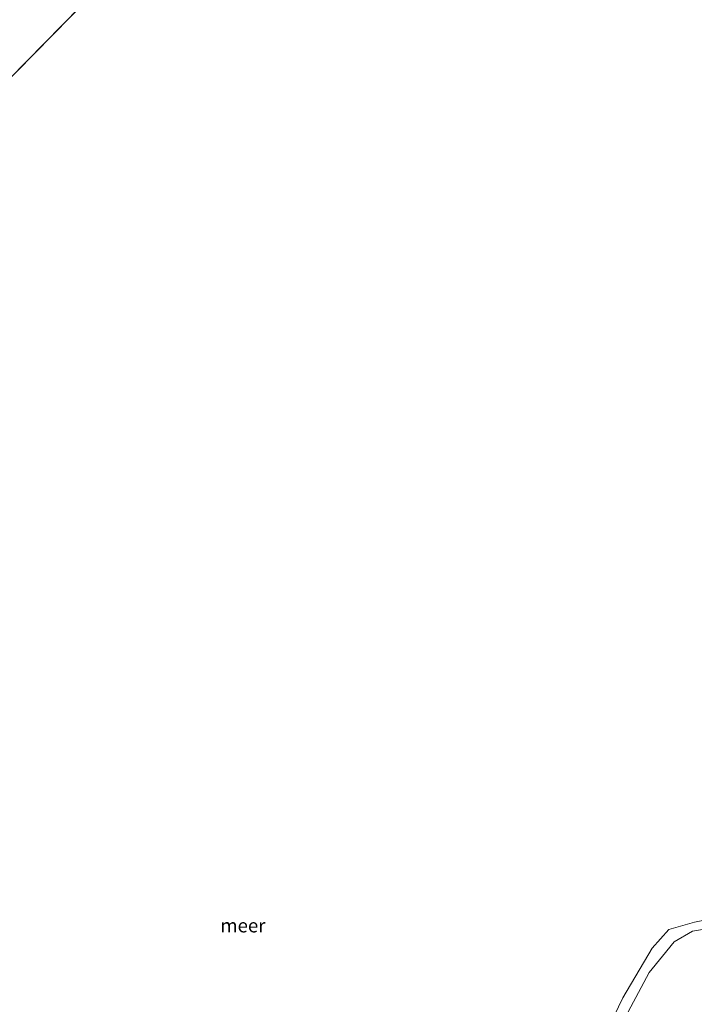
# Model space of a CAD drawing. Units: metres. Extents: x 180000 to 190009, y 487499 to 493751.
# Drawn here: x 182365 to 182488, y 492995 to 493176 of the extents above; entities that cross this region are included whole.
import ezdxf
from ezdxf.enums import TextEntityAlignment as Align

# ---------------------------------------------------------------- set-up
doc = ezdxf.new("R2010")
doc.units = ezdxf.units.M
for name, color, linetype, lineweight in [('B-ME-GW-KRUINLIJN-L-B1', 93, 'Continuous', 18), ('B-ME-IE-GRASLAND-GV-B6', 93, 'Continuous', 18), ('B-ME-IE-HULPGEOMETRIE-L-B1', 53, 'Continuous', 18), ('B-ME-OB-WATERLIJN-L-B1', 133, 'OB-WATERLIJN', 18), ('B-ME-OG-WATER-GV-B6', 153, 'Continuous', 18)]:
    doc.layers.add(name, color=color, linetype=linetype, lineweight=lineweight)
doc.styles.add('NLCS-ISO', font='NLCS-ISO.TTF')
doc.linetypes.add('OB-WATERLIJN', pattern='A,10,[32,NLCS.SHX,S=2,R=0,X=0,Y=0],-12', length=22)

msp = doc.modelspace()

# ---------------------------------------------------------------- linework, layer by layer
at = {"layer": 'B-ME-GW-KRUINLIJN-L-B1'}
msp.add_polyline3d([(182474.59, 492991.36, 0.16), (182479.9, 493001.33, 0.22), (182482.37, 493004.34, 0.22), (182484.47, 493006.92, 0.22), (182487.86, 493008.87, 0.22), (182492.57, 493009.7, 0.24)], dxfattribs=at)
at = {"layer": 'B-ME-IE-GRASLAND-GV-B6'}
for points in [[(182471.12, 492988.43, -0.2), (182475.08, 492996.67, -0.2), (182480.42, 493005.75, -0.2), (182483.53, 493009.2, -0.2), (182488.22, 493010.53, -0.2), (182499.25, 493012.83, -0.2), (182505.28, 493015.31, -0.2), (182511.41, 493018.97, -0.2), (182513.54, 493022.92, -0.2), (182519.65, 493032.55, -0.2), (182526.34, 493040.28, -0.2), (182532.96, 493046.02, -0.2), (182539.3, 493053.82, -0.2), (182544.66, 493067.24, -0.2), (182548.87, 493077.35, -0.2), (182551.19, 493079.03, -0.2), (182553.91, 493078.42, -0.2), (182559.92, 493076.12, -0.2), (182569.19, 493073.23, -0.2), (182571.39, 493072.24, -0.2)], [(182492.57, 493009.7, 0.24), (182487.86, 493008.87, 0.22), (182484.47, 493006.92, 0.22), (182482.37, 493004.34, 0.22), (182479.9, 493001.33, 0.22), (182474.59, 492991.36, 0.16)], [(182474.59, 492991.36, 0.16), (182479.9, 493001.33, 0.22), (182482.37, 493004.34, 0.22), (182484.47, 493006.92, 0.22), (182487.86, 493008.87, 0.22), (182492.57, 493009.7, 0.24)]]:
    msp.add_polyline3d(points, dxfattribs=at)
at = {"layer": 'B-ME-IE-HULPGEOMETRIE-L-B1'}
msp.add_line((182450.67, 493254.65, -0.2), (182189.77, 492988.96, -0.2), dxfattribs=at)
at = {"layer": 'B-ME-OB-WATERLIJN-L-B1'}
msp.add_polyline3d([(182539.3, 493053.82, -0.2), (182532.96, 493046.02, -0.2), (182526.34, 493040.28, -0.2), (182519.65, 493032.55, -0.2), (182513.54, 493022.92, -0.2), (182511.41, 493018.97, -0.2), (182505.28, 493015.31, -0.2), (182499.25, 493012.83, -0.2), (182488.22, 493010.53, -0.2), (182483.53, 493009.2, -0.2), (182480.42, 493005.75, -0.2), (182475.08, 492996.67, -0.2), (182471.12, 492988.43, -0.2), (182468.39, 492978.18, -0.2), (182468.25, 492971.87, -0.2), (182471.29, 492966.13, -0.2), (182475.7, 492961.06, -0.2)], dxfattribs=at)
at = {"layer": 'B-ME-OG-WATER-GV-B6'}
for points in [[(183058.71, 493750, -0.2), (182977.09, 493584.43, -0.2), (182842.62, 493653.79, -0.2), (182721.71, 493530.66, -0.2), (182450.67, 493254.65, -0.2), (182189.77, 492988.96, -0.2), (181907.79, 492709.27, -0.2)], [(182189.77, 492988.96, -0.2), (182450.67, 493254.65, -0.2), (182595.81, 493105.66, -0.2)], [(182488.22, 493010.53, -0.2), (182483.53, 493009.2, -0.2), (182480.42, 493005.75, -0.2), (182475.08, 492996.67, -0.2), (182471.12, 492988.43, -0.2)]]:
    msp.add_polyline3d(points, dxfattribs=at)

# ---------------------------------------------------------------- texts
at = {"layer": 'B-ME-OG-WATER-GV-B6', "ltscale": 0.2, "style": 'NLCS-ISO'}
msp.add_text('meer', height=2.5, dxfattribs=at).set_placement((182405.45, 493009.92), align=Align.MIDDLE_CENTER)

doc.saveas('drawing.dxf')
